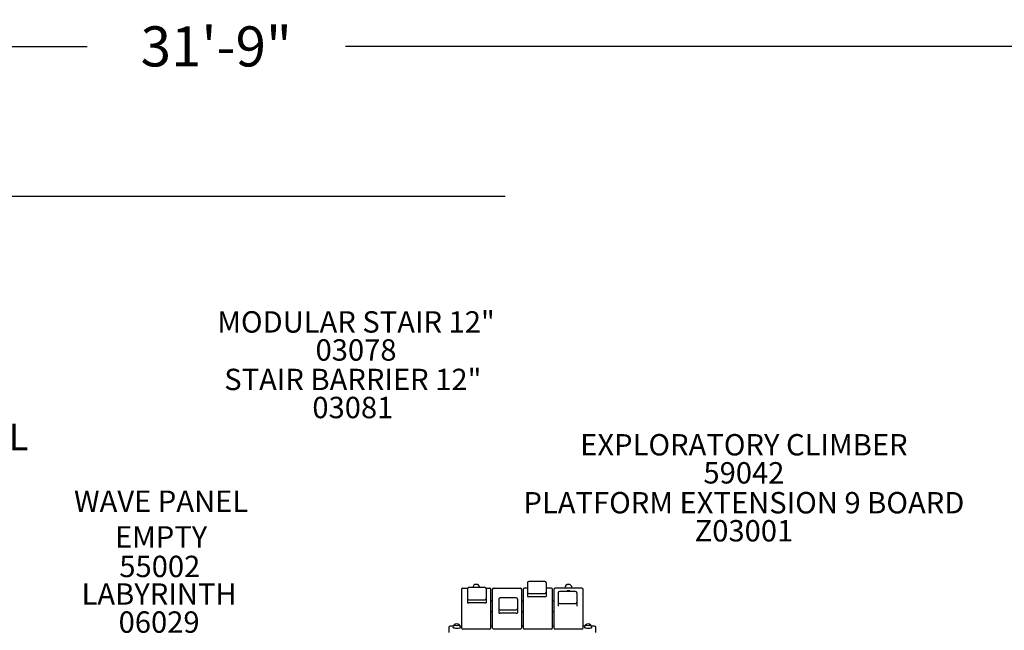
# Model space of a CAD drawing. Units: inches. Extents: x 22 to 585, y -15 to 308.
# Drawn here: x 196 to 380, y 194 to 308 of the extents above; entities that cross this region are included whole.
import ezdxf

# ---------------------------------------------------------------- set-up
doc = ezdxf.new("R2010")
doc.units = ezdxf.units.IN
doc.header["$LTSCALE"] = 12
doc.header["$MEASUREMENT"] = 0
for name, color, linetype in [('1', 7, 'Continuous'), ('20', 7, 'Continuous'), ('33', 20, 'Continuous'), ('7', 7, 'Continuous'), ('8', 7, 'Continuous')]:
    doc.layers.add(name, color=color, linetype=linetype)
doc.styles.add('NORMAL', font='simplex')
doc.styles.get("Standard").update_dxf_attribs({"font": 'romans.shx'})
doc.dimstyles.get("Standard").update_dxf_attribs({"dimscale": 60, "dimtxt": 0.0833, "dimasz": 0.0833, "dimexe": 0.0833, "dimexo": 0.04, "dimgap": 0.09, "dimtad": 0, "dimtih": 1, "dimtoh": 1, "dimdec": 4, "dimzin": 1, "dimdsep": 46, "dimlunit": 4, "dimtxsty": 'Standard', "dimcen": 0.09, "dimclrt": 150, "dimadec": 4, "dimazin": 0, "dimtfac": 1, "dimtdec": 0, "dimtofl": 0, "dimtmove": 0, "dimatfit": 3, "dimfxl": 1, "dimtolj": 1, "dimtzin": 0, "dimarcsym": 0})

# ---------------------------------------------------------------- blocks, each defined once
blk = doc.blocks.new('*D44')
at = {"layer": '33', "color": 0, "lineweight": -2, "transparency": 16777216}
for p, q in [((66.32, 170.73), (66.32, 308.07)), ((446.86, 211.98), (446.86, 308.07)), ((71.32, 303.07), (208.41, 303.07)), ((441.87, 303.07), (256.71, 303.07))]:
    blk.add_line(p, q, dxfattribs=at)
at = {"layer": '33', "color": 0, "transparency": 16777216}
for points in [[(71.32, 303.9), (71.32, 302.24), (66.32, 303.07)], [(441.87, 303.9), (441.87, 302.24), (446.86, 303.07)]]:
    blk.add_solid(points, dxfattribs=at)
at = {"layer": '33', "color": 150, "transparency": 16777216, "insert": (232.56, 303.07), "char_height": 7.5, "attachment_point": 5}
blk.add_mtext('\\A1;31\'-9"', dxfattribs=at)
blk = doc.blocks.new('*D45')
at = {"layer": '33', "color": 0, "lineweight": -2, "transparency": 16777216}
for p, q in [((286.58, 275), (30.88, 275)), ((35.87, 270), (35.87, 140.1)), ((35.87, -9.53), (35.87, 120.37)), ((239.72, -14.53), (30.88, -14.53))]:
    blk.add_line(p, q, dxfattribs=at)
at = {"layer": '33', "color": 0, "transparency": 16777216}
for points in [[(35.04, 270), (36.71, 270), (35.87, 275)], [(35.04, -9.53), (36.71, -9.53), (35.87, -14.53)]]:
    blk.add_solid(points, dxfattribs=at)
at = {"layer": '33', "color": 150, "transparency": 16777216, "insert": (35.87, 130.23), "char_height": 7.5, "attachment_point": 5}
blk.add_mtext('\\A1;24\'-2"', dxfattribs=at)

msp = doc.modelspace()

# ---------------------------------------------------------------- linework, layer by layer
at = {"layer": '1'}
for p, q in [((290.78, 202.75), (290.78, 200.17)), ((294.03, 203), (291.03, 203)), ((294.28, 202.75), (294.28, 200.17)), ((278.43, 201.48), (278.43, 194.33)), ((278.68, 201.73), (279.58, 201.73)), ((279.53, 201.57), (279.53, 199)), ((282.78, 201.82), (279.78, 201.82)), ((282.98, 201.73), (283.68, 201.73)), ((283.03, 201.57), (283.03, 199)), ((283.93, 194.33), (283.93, 201.48)), ((284.18, 201.48), (284.18, 194.33)), ((284.43, 201.73), (289.43, 201.73)), ((289.68, 194.33), (289.68, 201.48)), ((289.93, 201.48), (289.93, 194.33)), ((290.78, 201.73), (290.18, 201.73)), ((291.03, 200.73), (294.03, 200.73)), ((295.18, 201.73), (294.28, 201.73)), ((295.43, 194.33), (295.43, 201.48)), ((295.68, 201.48), (295.68, 194.33)), ((300.93, 201.73), (295.93, 201.73)), ((296.51, 200.88), (296.51, 198.38)), ((299.76, 201.13), (296.76, 201.13)), ((297.77, 201.73), (297.77, 201.79)), ((299.09, 201.73), (299.09, 201.79)), ((300.01, 200.88), (300.01, 198.38)), ((301.18, 194.33), (301.18, 201.48)), ((279.78, 199.56), (282.78, 199.56)), ((282.78, 198.95), (279.78, 198.95)), ((283.93, 199.34), (284.18, 199.34)), ((285.39, 199.67), (285.39, 197.09)), ((288.64, 199.92), (285.64, 199.92)), ((288.89, 199.67), (288.89, 197.09)), ((289.68, 199.34), (289.93, 199.34)), ((294.03, 200.13), (291.03, 200.13)), ((295.43, 199.34), (295.68, 199.34)), ((283.93, 197.33), (284.18, 197.33)), ((285.64, 197.65), (288.64, 197.65)), ((288.64, 197.05), (285.64, 197.05)), ((289.68, 197.33), (289.93, 197.33)), ((295.43, 197.33), (295.68, 197.33)), ((296.76, 198.86), (299.76, 198.86)), ((276.05, 194.36), (276.05, 193.41)), ((276.88, 194.61), (276.3, 194.61)), ((278.43, 194.61), (278.17, 194.61)), ((283.68, 194.08), (278.68, 194.08)), ((284.18, 194.61), (283.93, 194.61)), ((289.43, 194.08), (284.43, 194.08)), ((289.93, 194.61), (289.68, 194.61)), ((295.18, 194.08), (290.18, 194.08)), ((295.68, 194.61), (295.43, 194.61)), ((300.93, 194.08), (295.93, 194.08)), ((301.44, 194.61), (301.18, 194.61)), ((303.3, 194.61), (302.73, 194.61)), ((303.55, 193.41), (303.55, 194.36))]:
    msp.add_line(p, q, dxfattribs=at)
for centre, radius, start, end in [((291.03, 202.75), 0.25, 90, 180), ((294.03, 202.75), 0.25, 0, 90), ((278.68, 201.48), 0.25, 90, 180), ((279.78, 201.57), 0.25, 90, 180), ((282.78, 201.57), 0.25, 0, 90), ((283.68, 201.48), 0.25, 0, 90), ((284.43, 201.48), 0.25, 90, 180), ((289.43, 201.48), 0.25, 0, 90), ((290.18, 201.48), 0.25, 90, 180), ((291.03, 200.98), 0.25, 180, 270), ((294.03, 200.98), 0.25, 270, 0), ((295.18, 201.48), 0.25, 0, 90), ((295.93, 201.48), 0.25, 90, 180), ((296.76, 200.88), 0.25, 90, 180), ((298.43, 200.55), 0.688, 56.6972, 123.3028), ((299.76, 200.88), 0.25, 0, 90), ((300.93, 201.48), 0.25, 0, 90), ((279.78, 199.81), 0.25, 180, 270), ((282.78, 199.81), 0.25, 270, 0), ((285.64, 199.67), 0.25, 90, 180), ((288.64, 199.67), 0.25, 360, 90), ((296.76, 199.11), 0.25, 180, 270), ((299.76, 199.11), 0.25, 270, 0), ((285.64, 197.9), 0.25, 180, 270), ((288.64, 197.9), 0.25, 270, 0), ((276.3, 194.36), 0.25, 90, 180), ((277.52, 194.37), 0.688, 134.8939, 180), ((277.52, 194.37), 0.688, 45.7248, 134.2752), ((277.52, 194.37), 0.688, 0, 45.1061), ((278.68, 194.33), 0.25, 180, 270), ((283.68, 194.33), 0.25, 270, 0), ((284.43, 194.33), 0.25, 180, 270), ((289.43, 194.33), 0.25, 270, 0), ((290.18, 194.33), 0.25, 180, 270), ((295.18, 194.33), 0.25, 270, 0), ((295.93, 194.33), 0.25, 180, 270), ((300.93, 194.33), 0.25, 270, 0), ((302.09, 194.37), 0.688, 134.8939, 180), ((302.09, 194.37), 0.688, 45.7248, 134.2752), ((302.09, 194.37), 0.688, 0, 45.1061), ((303.3, 194.36), 0.25, 0, 90)]:
    msp.add_arc(centre, radius, start, end, dxfattribs=at)
for centre, major_axis, ratio, start_param, end_param in [((281.18, 201.79), (-0.657, 0), 0.984808, 3.194788, 6.22999), ((298.43, 201.79), (-0.657, 0), 0.984808, 3.141593, 6.283185), ((279.78, 199), (-0.25, 0), 0.173648, 0, 1.570796), ((282.78, 199), (0.25, 0), 0.173648, 4.712389, 6.283185), ((291.03, 200.17), (-0.25, 0), 0.173648, 0, 1.570796), ((294.03, 200.17), (0.25, 0), 0.173648, 4.712389, 6.283185), ((285.64, 197.09), (-0.25, 0), 0.173648, 0, 1.570796), ((288.64, 197.09), (0.25, 0), 0.173648, 4.712389, 6.283185), ((277.52, 194.37), (-0.688, 0), 0.173648, 0, 0.154336), ((277.52, 194.37), (-0.688, 0), 0.173648, 0.154336, 3.141593), ((277.52, 194.85), (0.487, 0), 0.173648, 2.965343, 4.712389), ((277.52, 194.85), (0.487, 0), 0.173648, 4.712389, 6.459435), ((302.09, 194.37), (-0.688, 0), 0.173648, 0, 0.154336), ((302.09, 194.37), (-0.688, 0), 0.173648, 0.154336, 3.141593), ((302.09, 194.85), (0.487, 0), 0.173648, 2.965343, 4.712389), ((302.09, 194.85), (0.487, 0), 0.173648, 4.712389, 6.459435)]:
    msp.add_ellipse(centre, major_axis=major_axis, ratio=ratio, start_param=start_param, end_param=end_param, dxfattribs=at)

# ---------------------------------------------------------------- texts
at = {"layer": '20', "char_height": 4, "width": 117.3365, "attachment_point": 2, "style": 'NORMAL'}
for s, insert in [('03078', (258.7, 248.28)), ('03081', (258.1, 237.52)), ('59042', (331.24, 225.3)), ('Z03001', (331.24, 214.46)), ('55002', (222, 207.79)), ('06029', (221.87, 197.38))]:
    msp.add_mtext(s, dxfattribs=dict(at, insert=insert))
at = {"layer": '7', "insert": (185.7, 232.51), "char_height": 5, "width": 28.875, "attachment_point": 2, "style": 'NORMAL'}
msp.add_mtext('R349SL', dxfattribs=at)
at = {"layer": '8', "char_height": 4, "attachment_point": 8, "style": 'NORMAL'}
for s, insert, width in [('MODULAR STAIR 12"', (258.7, 248.28), 117.3365), ('STAIR BARRIER 12"', (258.1, 237.52), 117.3365), ('EXPLORATORY CLIMBER', (331.24, 225.3), 117.3365), ('WAVE PANEL EMPTY', (222.24, 208.07), 33.7865), ('PLATFORM EXTENSION 9 BOARD ', (331.24, 214.46), 117.3365), ('LABYRINTH', (221.87, 197.38), 117.3365)]:
    msp.add_mtext(s, dxfattribs=dict(at, insert=insert, width=width))

# ---------------------------------------------------------------- dimensions: what is measured, and where the dimension line sits
at = {"layer": '33'}
dim = msp.add_linear_dim(base=(446.86, 303.07), p1=(66.32, 168.33), p2=(446.86, 209.58), dimstyle='Standard', override={"dimtxt": 0.125, "dimdec": 0, "dimsah": 1}, dxfattribs=at)
dim.commit()
dim.dimension.update_dxf_attribs({"geometry": '*D44', "text_midpoint": (232.56, 303.07), "dimtype": 160})
dim = msp.add_linear_dim(base=(35.87, 275), p1=(242.12, -14.53), p2=(288.98, 275), angle=90, dimstyle='Standard', override={"dimtxt": 0.125, "dimdec": 0, "dimsah": 1}, dxfattribs=at)
dim.commit()
dim.dimension.update_dxf_attribs({"geometry": '*D45', "text_midpoint": (35.87, 130.23)})

doc.saveas('drawing.dxf')
